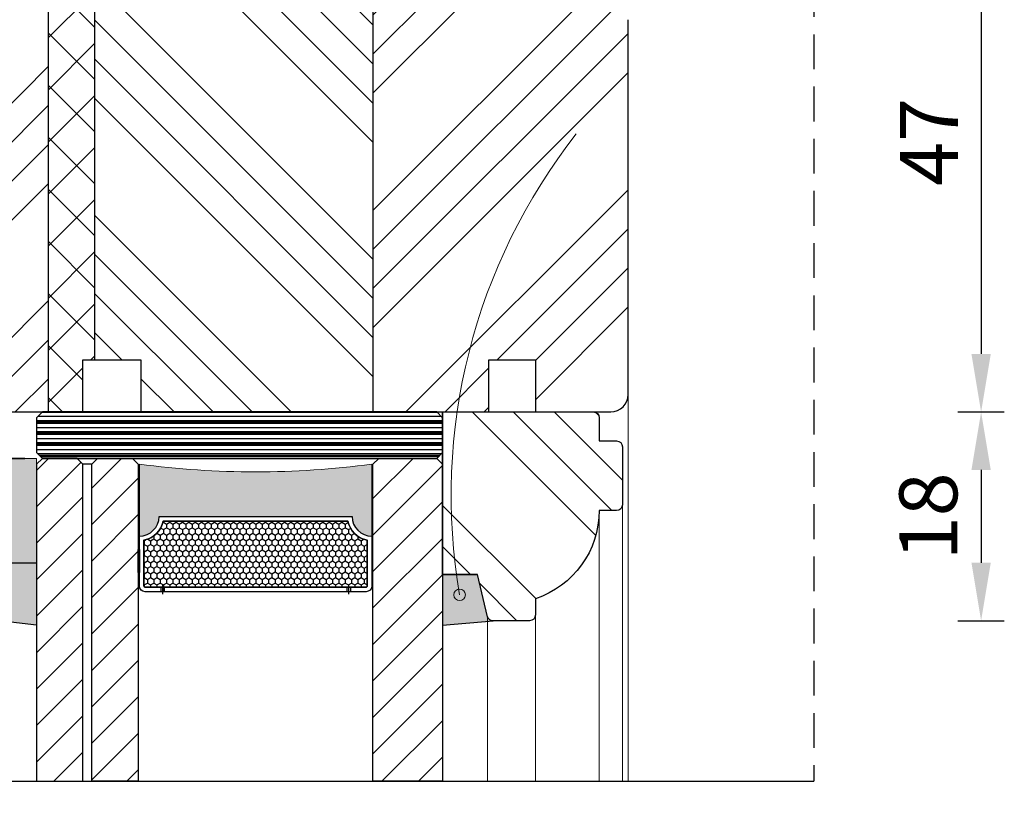
# Model space of a CAD drawing. Units: millimetres. Extents: x 573 to 53582, y 10727 to 35417.
# Drawn here: x 1048 to 1133, y 11992 to 12058 of the extents above; entities that cross this region are included whole.
import ezdxf

# ---------------------------------------------------------------- set-up
doc = ezdxf.new("R2010")
doc.units = ezdxf.units.MM
doc.linetypes.add('VERDECKT', pattern=[0.375, 0.25, -0.125])
doc.layers.get('DEFPOINTS').update_dxf_attribs({"lineweight": 25})
for name, color, linetype, lineweight in [('0 kreskowanie', 8, 'Continuous', 25), ('0 okucia', 6, 'Continuous', 13), ('035', 5, 'Continuous', 25), ('05', 7, 'Continuous', 25), ('05 section lines', 8, 'Continuous', 20), ('BUTYL', 253, 'Continuous', 18), ('Hatching', 40, 'Continuous', 25), ('PODKŁADKA DYSTANSOWA', 8, 'Continuous', 25), ('Tape', 40, 'Continuous', 18), ('W_USZCZELKI_WYP', 34, 'Continuous', 25)]:
    doc.layers.add(name, color=color, linetype=linetype, lineweight=lineweight)
doc.layers.add('GLASS', color=150, linetype='Continuous')
doc.layers.add('SPACER', color=1, linetype='Continuous')
doc.styles.add('Standard A2', font='arial.ttf', dxfattribs={"height": 5})
doc.dimstyles.new('Bereco A2', dxfattribs={"dimtxt": 5, "dimasz": 5, "dimexe": 2, "dimexo": 3, "dimgap": 2, "dimtad": 1, "dimtoh": 1, "dimdec": 0, "dimdsep": 46, "dimtxsty": 'Standard A2', "dimcen": 0.09, "dimclrd": 7, "dimclre": 7, "dimclrt": 256, "dimadec": 0, "dimazin": 2, "dimtfac": 1, "dimtdec": 0, "dimtofl": 0, "dimtmove": 0, "dimatfit": 0, "dimfxl": 2, "dimfxlon": 1, "dimtolj": 1, "dimtzin": 0, "dimlwd": 25, "dimlwe": 25, "dimarcsym": 0})

# ---------------------------------------------------------------- blocks, each defined once
blk = doc.blocks.new('A$C691F388E')
at = {"layer": '0 okucia'}
blk.add_hatch(color=254, dxfattribs=at).paths.add_polyline_path([(1.390438363278458, 0.4999997336616741, 1), (0.3904383632784583, 0.4999997336616741, 1)])
at = {"layer": '0 okucia', "color": 254}
blk.add_circle((0.8904383632784583, 0.4999997336616741), 0.4999999999999999, dxfattribs=at)
blk.add_arc((-39.29040699278092, 30.92169173886581), 50.39821105939236, 322.8699348379484, 10.84748900921306, dxfattribs=at)
blk = doc.blocks.new('38dB')
h = blk.add_hatch()
h.set_pattern_fill('ANSI31', color=4, scale=0.7)
h.set_pattern_definition([(45, (13813.11016445709, -10699.69194195419), (-1.571544821187101, 1.571544821187102), [])])
h.paths.add_polyline_path([(6.999999999994543, -4.502982797548615), (6.499999999994545, -4.002982797548611), (3.499999999994542, -4.002982797548611), (2.999999999994543, -4.502982797548615), (2.999999999994543, -31.84298279754876), (6.999999999994543, -31.84298279754876)])
h.paths.add_polyline_path([(11.75999999999476, -4.502982797548611), (11.25999999999476, -4.002982797548611), (8.259999999994761, -4.002982797548611), (7.759999999994761, -4.502982797548608), (7.759999999994761, -31.84298279754876), (11.75999999999476, -31.84298279754876)])
h.paths.add_polyline_path([(37.99999999999454, -4.502982797548615), (37.49999999999454, -4.002982797548611), (32.49999999999454, -4.002982797548611), (31.99999999999455, -4.502982797548608), (31.99999999999454, -31.84298279754876), (37.99999999999455, -31.84298279754876)])
blk.add_hatch(color=251).paths.add_polyline_path([(11.86000019621133, -4.502982788919326), (11.86000019621133, -10.70298317673222, 0.4142135300538776), (13.55999999999585, -9.002983168102219), (30.20000019621148, -9.002983168104038, 0.4142135623731244), (31.90000019621039, -10.70298316810295), (31.9000001962122, -4.502982788919326, -0.06649780389914567)])
at = {"layer": 'Hatching'}
h = blk.add_hatch(dxfattribs=at)
h.set_pattern_fill('ANSI34', color=256, scale=20, angle=90, style=0)
h.set_pattern_definition([(135, (-4053.521521721237, -441.6140119819993), (-10.60660171779821, -10.60660171779821), []), (135, (-4053.521521721237, -438.0784780819995), (-10.60660171779821, -10.60660171779821), []), (135, (-4053.521521721237, -434.5429441619999), (-10.60660171779821, -10.60660171779821), []), (135, (-4053.521521721237, -431.0074102620001), (-10.60660171779821, -10.60660171779821), [])])
h.paths.add_polyline_path([(37.99999999999454, -14.00000000000182), (40.99999999999454, -14.00000000000182), (41.88025745870982, -17.67101007166275, 0.3152987888790195), (42.35010376910283, -18), (45.50352910140828, -18, 0.4142135623727154), (46.00352910140828, -17.50000000000065), (46.00352910141009, -16.09818017938051, 0.3237788869185149), (51.49999999999272, -8.5), (52.99999999999272, -8.5, 0.4142135623730951), (53.49999999999272, -8), (53.49999999999272, -3, 0.4142135623730951), (52.99999999999272, -2.5), (51.49999999999272, -2.5), (51.49999999999272, -0.5, 0.4142135623730951), (50.99999999999272, 0), (37.99999999999454, 0)])
at = {"layer": 'PODKŁADKA DYSTANSOWA'}
h = blk.add_hatch(dxfattribs=at)
h.set_pattern_fill('PLASTI', color=256, scale=0.15, angle=-90.00000000000001, style=0)
h.set_pattern_definition([(360, (478.6849228459196, 4537.999022634143), (-3.653185338872016e-17, -0.9524999999999999), []), (360, (478.6849228459196, 4537.879960134142), (-3.653185338872016e-17, -0.9524999999999999), []), (360, (478.6849228459196, 4537.760897634143), (-3.653185338872016e-17, -0.9524999999999999), []), (360, (478.6849228459196, 4537.403710134142), (-3.653185338872016e-17, -0.9524999999999999), [])])
h.paths.add_polyline_path([(3.499999999994543, -4.002982797548611), (2.999999999994543, -3.502982797548611), (2.999999999994543, -0.5029827975486114), (3.499999999994543, -0.002982797548611416), (37.49999999999454, -0.002982797548611416), (37.99999999999454, -0.5029827975486114), (37.99999999999454, -3.502982797548611), (37.49999999999454, -4.002982797548611)])
at = {"layer": 'SPACER'}
h = blk.add_hatch(dxfattribs=at)
h.set_pattern_fill('HONEY', color=254, scale=0.1, angle=-90.00000000000001, style=0)
h.set_pattern_definition([(270, (1064.911216158967, -793.5034589561274), (0.2749630645, -0.4762500000000001), [0.3175, -0.635]), (29.99999999999998, (1064.911216158967, -793.5034589561274), (0.2749630663023391, 0.4762499989594191), [0.3175, -0.635]), (329.9999999999999, (1064.911216158967, -793.5034589561274), (0.5499261308023389, -1.040580998762415e-09), [-0.635, 0.3175])])
h.paths.add_polyline_path([(13.92155281280429, -9.40298317673296, -0.305916046878581), (12.25999999999476, -11.06453598954249), (12.25999999999476, -15.00301400427835, 0.4142135623730958), (12.35999999999493, -15.10301400427852), (31.39999999999437, -15.10301400427852, 0.4142135623730892), (31.49999999999454, -15.00301400427835), (31.49999999999454, -11.06453598954249, -0.3059160468786093), (29.83844718718683, -9.40298317673296)])
at = {"layer": 'Tape'}
blk.add_hatch(color=256, dxfattribs=at).paths.add_polyline_path([(2.999999999998181, -4), (-1.818989403545856e-12, -4), (-1.818989403545856e-12, -13), (2.999999999998181, -13)])
at = {"layer": 'W_USZCZELKI_WYP'}
for points in [[(2.999999999998181, -13.00000000000364), (-1.818989403545856e-12, -13), (-1.818989403545856e-12, -17.7855260633587), (-0.2141870370305696, -17.99999999999636), (2.999999999998181, -18.37411607530339)], [(41.88025745870982, -17.67101007166275, 0.31529878887864), (42.35010376910213, -18), (37.99999999999272, -18.37411607529975), (37.99999999999272, -14.00000000000182), (40.99999999999454, -14.00000000000182)]]:
    blk.add_hatch(color=256, dxfattribs=at).paths.add_polyline_path(points)
for p, q in [((7.759999999994761, -4.502982797548611), (6.999999999994543, -4.502982797548611)), ((7.759999999994761, -31.84298279754876), (7.759999999994761, -4.502982797548611)), ((6.999999999994543, -31.84298279754876), (7.759999999994761, -31.84298279754876))]:
    blk.add_line(p, q)
at = {"color": 254}
for points in [[(11.85999999999513, -10.70298317673223, 0.4142135623729384), (13.55999999999585, -9.002983176733323), (30.19999999999527, -9.002983176733323, 0.4142135623729384), (31.89999999999418, -10.70298317673223), (31.89999999999418, -15.00301400427816, -0.4142135623730951), (31.39999999999418, -15.50301400427816), (12.35999999999513, -15.50301400427816, -0.4142135623730951), (11.85999999999513, -15.00301400427816)], [(12.25999999999476, -15.00301400427816, 0.4142135623742273), (12.35999999999513, -15.10301400427852), (31.39999999999418, -15.10301400427852, 0.4142135623742273), (31.49999999999454, -15.00301400427816), (31.49999999999454, -11.06453598954249, -0.3059160468786093), (29.83844718718683, -9.40298317673296), (13.92155281280429, -9.40298317673296, -0.3059160468785809), (12.25999999999476, -11.06453598954249)]]:
    blk.add_lwpolyline(points, format="xyb", close=True, dxfattribs=at)
blk.add_lwpolyline([(14.00999999999476, -15.10301400427852), (29.74999999999454, -15.10301400427852), (29.74999999999454, -15.50301400427816), (14.00999999999476, -15.50301400427816)], close=True, dxfattribs=at)
at = {"layer": '05'}
blk.add_line((11.99999999999454, 0), (43.99999999999454, 0), dxfattribs=at)
blk.add_lwpolyline([(37.99999999999454, 0), (50.99999999999272, 0, -0.414213562373095), (51.49999999999272, -0.5), (51.49999999999272, -2.5), (52.99999999999272, -2.5, -0.414213562373095), (53.49999999999272, -3), (53.49999999999272, -8, -0.414213562373095), (52.99999999999272, -8.5), (51.49999999999272, -8.5), (51.49999999999272, -8.5, -0.3237788869185149), (46.00352910141009, -16.09818017938051), (46.00352910140828, -17.5, -0.414213562373095), (45.50352910140828, -18), (42.35010376910213, -18, -0.31529878887864), (41.88025745870982, -17.67101007166275), (40.99999999999454, -14.00000000000182), (37.99999999999454, -14.00000000000182), (37.99999999999454, 0), (37.99999999999454, -14), (40.99999999999454, -14.00000000000182)], format="xyb", dxfattribs=at)
at = {"layer": '05 section lines', "color": 5}
for p, q in [((53.99999999999454, 2.000000000003638), (53.99999999999454, -31.8429827975433)), ((-14.00000000000728, -6.500000000001819), (-14.00000000000728, -31.84298279755058)), ((53.49999999999272, -8.110286079914658), (53.49999999999272, -31.84298279755239)), ((-11.50000000000909, -8.500000000001819), (-11.50000000000909, -31.84298279755058)), ((51.49999999999272, -8.500000000003638), (51.49999999999272, -31.84298279755239)), ((41.88025745870982, -17.67101007166821), (41.88025745870982, -31.84298279755058)), ((46.00352910140828, -17.50000000000546), (46.00352910140828, -31.84298279755239)), ((-0.2141870370305696, -18.00000000000182), (-0.2141870370305696, -31.84298279755058)), ((-14.00000000000728, -31.84298279755058), (53.99999999999454, -31.84298279755058))]:
    blk.add_line(p, q, dxfattribs=at)
at = {"layer": 'BUTYL'}
blk.add_lwpolyline([(11.86000019621133, -10.70298316810295), (11.86000019621133, -4.502982788919326, 0.06649780389914565), (31.9000001962122, -4.502982788919326), (31.90000019621039, -10.70298316810295, -0.4142135623731244), (30.20000019621148, -9.002983168104038), (13.56000019621206, -9.002983168102219, -0.4142135623729187), (11.86000019621133, -10.70298316810295, 2.633514172750531)], format="xyb", dxfattribs=at)
blk.add_lwpolyline([(11.86000019621133, -10.70298316810295), (11.86000019621133, -4.502982788919326, 0.06649780389914565), (31.9000001962122, -4.502982788919326), (31.90000019621039, -10.70298316810295, -0.4142135623731244), (30.20000019621148, -9.002983168104038), (13.56000019621206, -9.002983168102219, -0.4142135623729187), (11.86000019621133, -10.70298316810295, 2.633514172750531)], format="xyb", dxfattribs=at)
at = {"layer": 'GLASS', "color": 7}
for points in [[(2.999999999994543, -31.84298279754876), (6.999999999994543, -31.84298279754876), (6.999999999994543, -4.502982797548611), (6.499999999994543, -4.002982797548611), (3.499999999994543, -4.002982797548611), (2.999999999994543, -4.502982797548611)], [(11.75999999999476, -31.84298279754876), (7.759999999994761, -31.84298279754876), (7.759999999994761, -4.502982797548611), (8.259999999994761, -4.002982797548611), (11.25999999999476, -4.002982797548611), (11.75999999999476, -4.502982797548611)], [(37.99999999999454, -31.84298279754876), (31.99999999999454, -31.84298279754876), (31.99999999999454, -4.502982797548611), (32.49999999999454, -4.002982797548611), (37.49999999999454, -4.002982797548611), (37.99999999999454, -4.502982797548611)]]:
    blk.add_lwpolyline(points, close=True, dxfattribs=at)
at = {"layer": 'PODKŁADKA DYSTANSOWA'}
blk.add_lwpolyline([(3.499999999994543, -4.002982797548611), (37.49999999999454, -4.002982797548611), (37.99999999999454, -3.502982797548611), (37.99999999999454, -0.5029827975486114), (37.49999999999454, -0.002982797548611416), (3.499999999994543, -0.002982797548611416), (2.999999999994543, -0.5029827975486114), (2.999999999994543, -3.502982797548611)], close=True, dxfattribs=at)
at = {"layer": 'SPACER', "color": 254}
for p, q in [((13.70999999999549, -15.10301400427852), (13.70999999999549, -15.50301400427816)), ((13.85999999999513, -14.90301400427779), (13.85999999999513, -15.70301400427707)), ((14.00999999999476, -15.10301400427852), (14.00999999999476, -15.50301400427816)), ((29.74999999999454, -15.10301400427852), (29.74999999999454, -15.50301400427816)), ((29.89999999999418, -14.90301400427779), (29.89999999999418, -15.70301400427707)), ((30.04999999999382, -15.10301400427852), (30.04999999999382, -15.50301400427816))]:
    blk.add_line(p, q, dxfattribs=at)
for points in [[(30.19999999999527, -9.002983176733323, 0.4142135623729384), (31.89999999999418, -10.70298317673223), (31.89999999999418, -15.00301400427816, -0.414213562373095), (31.39999999999418, -15.50301400427816), (12.35999999999513, -15.50301400427816, -0.414213562373095), (11.85999999999513, -15.00301400427816), (11.85999999999513, -10.70298317673223, 0.4142135623729384), (13.55999999999585, -9.002983176733323)], [(29.83844718718683, -9.40298317673296, 0.3059160468786093), (31.49999999999454, -11.06453598954249), (31.49999999999454, -15.00301400427816, -0.4142135623742273), (31.39999999999418, -15.10301400427852), (12.35999999999513, -15.10301400427852, -0.4142135623742273), (12.25999999999476, -15.00301400427816), (12.25999999999476, -11.06453598954249, 0.305916046878581), (13.92155281280429, -9.40298317673296)]]:
    blk.add_lwpolyline(points, format="xyb", close=True, dxfattribs=at)
for points in [[(11.75999999999476, -11.8529985905061), (11.85999999999513, -11.8529985905061), (11.85999999999513, -13.8529985905061), (11.75999999999476, -13.8529985905061)], [(31.99999999999454, -11.8529985905061), (31.89999999999418, -11.8529985905061), (31.89999999999418, -13.8529985905061), (31.99999999999454, -13.8529985905061)]]:
    blk.add_lwpolyline(points, close=True, dxfattribs=at)
at = {"layer": 'Tape'}
blk.add_lwpolyline([(2.999999999998181, -4), (2.999999999998181, -13), (-1.818989403545856e-12, -13), (-1.818989403545856e-12, -4)], close=True, dxfattribs=at)
at = {"layer": 'W_USZCZELKI_WYP'}
blk.add_line((37.99999999999272, -18.37411607529975), (42.35010376910213, -18), dxfattribs=at)
blk.add_lwpolyline([(-1.818989403545856e-12, -13), (2.999999999998181, -13), (2.999999999998181, -18.37411607529975), (-0.2141870370305696, -18), (-1.818989403545856e-12, -17.7855260633587), (-1.818989403545856e-12, -13)], dxfattribs=at)
at = {"layer": '0 okucia', "xscale": -1, "rotation": 332.657930919482}
blk.add_blockref('A$C691F388E', (40.03334048422039, -16.62190995296442), dxfattribs=at)
blk = doc.blocks.new('*D686')
at = {"color": 7, "lineweight": 25, "transparency": 16777216}
for p, q in [((1129.282106287303, 12070.97920117101), (1133.282106287303, 12070.97920117101)), ((1131.282106287303, 12065.97920117101), (1131.282106287303, 12029.43323288793)), ((1129.282106287303, 12024.43323288793), (1133.282106287303, 12024.43323288793))]:
    blk.add_line(p, q, dxfattribs=at)
at = {"color": 7, "transparency": 16777216}
for points in [[(1130.448772953969, 12065.97920117101), (1132.115439620636, 12065.97920117101), (1131.282106287303, 12070.97920117101)], [(1130.448772953969, 12029.43323288793), (1132.115439620636, 12029.43323288793), (1131.282106287303, 12024.43323288793)]]:
    blk.add_solid(points, dxfattribs=at)
at = {"layer": 'DEFPOINTS', "color": 0, "transparency": 16777216}
for p in [(1102.856771358933, 12070.97920117101), (1097.156771208008, 12024.43323288793), (1131.282106287303, 12024.43323288793)]:
    blk.add_point(p, dxfattribs=at)
at = {"transparency": 16777216, "insert": (1126.782106287301, 12047.70621702947), "char_height": 5, "attachment_point": 5, "rotation": 90, "style": 'Standard A2'}
blk.add_mtext('\\A1;47', dxfattribs=at)
blk = doc.blocks.new('*D687')
at = {"color": 7, "lineweight": 25, "transparency": 16777216}
for p, q in [((1129.282106287303, 12024.43323288793), (1133.282106287303, 12024.43323288793)), ((1131.282106287303, 12019.43323288793), (1131.282106287303, 12011.43323288792)), ((1129.282106287303, 12006.43323288792), (1133.282106287303, 12006.43323288792))]:
    blk.add_line(p, q, dxfattribs=at)
at = {"color": 7, "transparency": 16777216}
for points in [[(1130.448772953969, 12019.43323288793), (1132.115439620636, 12019.43323288793), (1131.282106287303, 12024.43323288793)], [(1130.448772953969, 12011.43323288792), (1132.115439620636, 12011.43323288792), (1131.282106287303, 12006.43323288792)]]:
    blk.add_solid(points, dxfattribs=at)
at = {"layer": 'DEFPOINTS', "color": 0, "transparency": 16777216}
for p in [(1092.856771358932, 12024.43323288793), (1092.360300460343, 12006.43323288792), (1131.282106287303, 12006.43323288792)]:
    blk.add_point(p, dxfattribs=at)
at = {"transparency": 16777216, "insert": (1126.729241348692, 12015.43323288793), "char_height": 5, "attachment_point": 5, "rotation": 90, "style": 'Standard A2'}
blk.add_mtext('\\A1;18', dxfattribs=at)
blk = doc.blocks.new('*D692')
at = {"color": 7, "lineweight": 25, "transparency": 16777216}
for p, q in [((1049.856771358929, 11985.32443509194), (1049.856771358929, 11981.32443509194)), ((1084.856771358929, 11985.32443509194), (1084.856771358929, 11981.32443509194)), ((1054.856771358929, 11983.32443509194), (1079.856771358929, 11983.32443509194))]:
    blk.add_line(p, q, dxfattribs=at)
at = {"color": 7, "transparency": 16777216}
for points in [[(1054.856771358929, 11984.15776842528), (1054.856771358929, 11982.49110175861), (1049.856771358929, 11983.32443509194)], [(1079.856771358929, 11984.15776842528), (1079.856771358929, 11982.49110175861), (1084.856771358929, 11983.32443509194)]]:
    blk.add_solid(points, dxfattribs=at)
at = {"layer": 'DEFPOINTS', "color": 0, "transparency": 16777216}
for p in [(1049.856771358929, 11992.59025009038), (1084.856771358929, 11992.59025009038), (1084.856771358929, 11983.32443509194)]:
    blk.add_point(p, dxfattribs=at)
at = {"transparency": 16777216, "insert": (1067.356771358929, 11987.87900535115), "char_height": 5, "attachment_point": 5, "style": 'Standard A2'}
blk.add_mtext('\\A1;35', dxfattribs=at)

msp = doc.modelspace()

# ---------------------------------------------------------------- hatches: boundary and pattern name
at = {"layer": '0 kreskowanie'}
h = msp.add_hatch(dxfattribs=at)
h.set_pattern_fill('ANSI37', color=256, style=0)
h.set_pattern_definition([(45, (6326.970907900771, 2421.071956671363), (-2.245064030267288, 2.245064030267288), []), (135, (6326.970907900771, 2421.071956671363), (-2.245064030267288, -2.245064030267288), [])])
h.paths.add_polyline_path([(1050.856771358933, 12024.43323288792), (1053.856771358933, 12024.43323288792), (1053.856771358931, 12028.93323288793), (1054.856771358932, 12028.93323288793), (1054.856771358933, 12093.47920117101), (1052.356771358933, 12093.47920117101, -0.4142135623730951), (1051.356771358933, 12094.47920117101), (1051.356771358934, 12101.47920117101), (1050.856771358933, 12101.47920117101)])
at = {"layer": 'Hatching'}
h = msp.add_hatch(dxfattribs=at)
h.set_pattern_fill('ANSI34', color=256, scale=0.75, style=0)
h.set_pattern_definition([(45, (415.014000000001, 648.7914912833803), (-10.1027881362028, 10.1027881362028), []), (45, (418.381597500001, 648.7914912833803), (-10.1027881362028, 10.1027881362028), []), (45, (421.749195000001, 648.7914912833803), (-10.1027881362028, 10.1027881362028), []), (45, (425.116800000001, 648.7914912833803), (-10.1027881362028, 10.1027881362028), [])])
edge = h.paths.add_edge_path()
edge.add_spline(control_points=[(1048.356771358925, 12100.44475293366), (1048.371416987295, 12100.43468290739), (1048.430031714658, 12100.37098025803), (1048.406812394954, 12100.17168444917), (1048.370287314024, 12100.01496741439), (1048.356771358935, 12099.96573810522)], knot_values=[2.090168764059777, 2.090168764059777, 2.090168764059777, 2.090168764059777, 2.163720891270046, 2.451431959895004, 2.588908333819834, 2.588908333819834, 2.588908333819834, 2.588908333819834], degree=3, periodic=0)
edge.add_spline(control_points=[(1046.776074637183, 12098.78698065105), (1047.155251474302, 12098.86862070502), (1047.869739103782, 12099.02245607396), (1048.260332326906, 12099.61447717753), (1048.356771358935, 12099.96573810522)], knot_values=[0, 0, 0, 0, 1.109247449922498, 2.090168764059777, 2.090168764059777, 2.090168764059777, 2.090168764059777], degree=3, periodic=0)
edge.add_line((1048.356771358935, 12099.96573810522), (1048.356771358934, 12098.70186691626))
edge.add_line((1048.356771358934, 12098.70186691626), (1048.506773774537, 12098.33842618665))
edge.add_spline(control_points=[(1046.689578998309, 12097.17223578197), (1047.441761214124, 12097.39745044863), (1048.193943429939, 12097.62266511528), (1048.356771358934, 12098.1837433234)], knot_values=[0, 0, 0, 0, 1.916877308365857, 1.916877308365857, 1.916877308365857, 1.916877308365857], degree=3, periodic=0)
edge.add_line((1048.356771358934, 12098.1837433234), (1048.356771358933, 12095.97920117101))
edge.add_line((1048.356771358933, 12095.97920117101), (1045.356771358933, 12095.97920117101))
edge.add_line((1045.356771358933, 12095.97920117101), (1045.356771358933, 12111.979201171))
edge.add_arc((1043.856771358932, 12111.97920117101), 1.500000000001592, 359.9999999999305, 449.9999999999914)
edge.add_line((1043.856771358932, 12113.47920117101), (1038.856771358933, 12113.47920117101))
edge.add_arc((1038.856771358933, 12107.47920117101), 6, 90, 180)
edge.add_line((1032.856771358933, 12107.47920117101), (1032.856771358933, 12058.26307992459))
edge.add_line((1032.856771358933, 12058.26307992459), (1032.85677135893, 12017.93323288793))
edge.add_arc((1034.85677135893, 12017.93323288793), 2.000000000000114, 180, 284.4775208611639)
edge.add_line((1035.356771652137, 12015.99674129053), (1035.356771358926, 12015.93323288793))
edge.add_line((1035.356771358926, 12015.93323288793), (1046.642584321906, 12006.43323288793))
edge.add_line((1046.642584321906, 12006.43323288793), (1046.856771358932, 12006.64770682457))
edge.add_line((1046.856771358932, 12006.64770682457), (1046.856771358932, 12020.43323288793))
edge.add_line((1046.856771358932, 12020.43323288793), (1046.856771358932, 12024.43323288793))
edge.add_line((1046.856771358932, 12024.43323288793), (1050.856771358933, 12024.43323288793))
edge.add_line((1050.856771358933, 12024.43323288793), (1050.856771358933, 12101.47920117101))
edge.add_line((1050.856771358933, 12101.47920117101), (1048.356771358935, 12101.47920117101))
edge.add_line((1048.356771358935, 12101.47920117101), (1048.356771358935, 12100.44475293363))
edge = h.paths.add_edge_path()
edge.add_line((1100.856771358931, 12058.22749473595), (1100.856771358933, 12067.47920117101))
edge.add_line((1100.856771358933, 12067.47920117101), (1100.856771358933, 12076.97547211078))
edge.add_arc((1097.856771358934, 12076.97547211078), 2.999999999999886, 0, 79.69515353115823)
edge.add_line((1098.393427673537, 12079.92708184108), (1097.186099731093, 12080.14659601243))
edge.add_arc((1097.007214292892, 12079.16272610233), 1.000000000000414, 79.69515353116873, 158.1985905137135)
edge.add_line((1096.078737602006, 12079.53411677869), (1095.108215088393, 12077.10781049465))
edge.add_arc((1094.179738397507, 12077.47920117101), 1.000000000001353, 270, 338.1985905136192, ccw=False)
edge.add_line((1094.179738397507, 12076.47920117101), (1090.856771358933, 12076.47920117101))
edge.add_arc((1090.856771358933, 12077.47920117101), 1, 180, 270, ccw=False)
edge.add_line((1089.856771358933, 12077.47920117101), (1089.856771358933, 12080.47920117101))
edge.add_arc((1088.856771358933, 12080.47920117101), 1, 0, 90)
edge.add_line((1088.856771358933, 12081.47920117101), (1078.856771358931, 12081.47920117101))
edge.add_line((1078.856771358931, 12081.47920117101), (1078.856771358933, 12024.43323288793))
edge.add_line((1078.856771358933, 12024.43323288793), (1084.356771358935, 12024.43323288793))
edge.add_line((1084.356771358935, 12024.43323288793), (1088.856771358932, 12024.43323288793))
edge.add_line((1088.856771358932, 12024.43323288793), (1088.856771358932, 12028.93323288793))
edge.add_line((1088.856771358932, 12028.93323288793), (1092.856771358933, 12028.93323288792))
edge.add_line((1092.856771358933, 12028.93323288792), (1092.856771358932, 12024.43323288793))
edge.add_line((1092.856771358932, 12024.43323288793), (1096.356771358933, 12024.43323288793))
edge.add_line((1096.356771358933, 12024.43323288793), (1097.156771208008, 12024.43323288793))
edge.add_line((1097.156771208008, 12024.43323288793), (1099.35677135893, 12024.43323288793))
edge.add_arc((1099.356771358931, 12025.93323288793), 1.5, 269.9999999999653, 360.0813644315522)
edge.add_line((1100.856769846467, 12025.93536300305), (1100.856771358932, 12026.43323288793))
edge.add_line((1100.856771358932, 12026.43323288793), (1100.856771358931, 12034.23323288792))
edge.add_line((1100.856771358931, 12034.23323288792), (1100.856771358931, 12058.22749473595))
h = msp.add_hatch(dxfattribs=at)
h.set_pattern_fill('ANSI34', color=256, scale=0.75, angle=90, style=0)
h.set_pattern_definition([(135, (415.014000000001, 648.7914912833803), (-10.1027881362028, -10.1027881362028), []), (135, (415.014000000001, 652.1590887833803), (-10.1027881362028, -10.1027881362028), []), (135, (415.014000000001, 655.5266862833803), (-10.1027881362028, -10.1027881362028), []), (135, (415.014000000001, 658.8942912833803), (-10.1027881362028, -10.1027881362028), [])])
edge = h.paths.add_edge_path()
edge.add_line((1078.856771358931, 12081.47920117101), (1078.356771358933, 12081.47920117101))
edge.add_line((1078.356771358933, 12081.47920117101), (1078.356771358933, 12080.44475293363))
edge.add_spline(control_points=[(1078.356771358924, 12080.44475293366), (1078.371416987294, 12080.43468290739), (1078.430031714658, 12080.37098025803), (1078.406812394954, 12080.17168444917), (1078.370287314023, 12080.01496741439), (1078.356771358933, 12079.96573810522)], knot_values=[2.090168764055307, 2.090168764055307, 2.090168764055307, 2.090168764055307, 2.163720891268048, 2.451431959893006, 2.588908333822307, 2.588908333822307, 2.588908333822307, 2.588908333822307], degree=3, periodic=0)
edge.add_line((1078.356771358933, 12079.96573810522), (1078.356771358933, 12078.70186691626))
edge.add_line((1078.356771358933, 12078.70186691626), (1078.391598333203, 12078.6174846689))
edge.add_spline(control_points=[(1078.391598333203, 12078.6174846689), (1078.393425656431, 12078.49828353737), (1078.395763883542, 12078.34575479306), (1078.364998143676, 12078.21209146778), (1078.356771358933, 12078.18374332339)], knot_values=[1.916877308362996, 1.916877308362996, 1.916877308362996, 1.916877308362996, 2.26327239425744, 2.360121485755134, 2.360121485755134, 2.360121485755134, 2.360121485755134], degree=3, periodic=0)
edge.add_spline(control_points=[(1076.689578998309, 12077.17223578197), (1077.441761214123, 12077.39745044863), (1078.193943429937, 12077.62266511528), (1078.356771358933, 12078.18374332339)], knot_values=[0, 0, 0, 0, 1.916877308362996, 1.916877308362996, 1.916877308362996, 1.916877308362996], degree=3, periodic=0)
edge.add_line((1078.356771358933, 12078.18374332339), (1078.356771358933, 12075.97920117101))
edge.add_line((1078.356771358933, 12075.97920117101), (1075.356771358933, 12075.97920117101))
edge.add_line((1075.356771358933, 12075.97920117101), (1075.356771358933, 12091.97920117101))
edge.add_arc((1073.856771358933, 12091.97920117101), 1.5, 0, 90)
edge.add_line((1073.856771358933, 12093.47920117101), (1072.506771358935, 12093.47920117101))
edge.add_line((1072.506771358935, 12093.47920117101), (1072.506771358935, 12090.97920117101))
edge.add_line((1072.506771358935, 12090.97920117101), (1070.506771358935, 12090.97920117101))
edge.add_line((1070.506771358935, 12090.97920117101), (1070.506771358935, 12081.47920117101))
edge.add_line((1070.506771358935, 12081.47920117101), (1065.356771358932, 12081.47920117101))
edge.add_line((1065.356771358932, 12081.47920117101), (1064.356771358933, 12080.47920117101))
edge.add_line((1064.356771358933, 12080.47920117101), (1063.356771358933, 12081.47920117101))
edge.add_line((1063.356771358933, 12081.47920117101), (1058.206771358934, 12081.47920117101))
edge.add_line((1058.206771358934, 12081.47920117101), (1058.206771358934, 12090.97920117101))
edge.add_line((1058.206771358934, 12090.97920117101), (1056.206771358934, 12090.97920117101))
edge.add_line((1056.206771358934, 12090.97920117101), (1056.206771358934, 12093.47920117101))
edge.add_line((1056.206771358934, 12093.47920117101), (1054.856771358933, 12093.47920117101))
edge.add_line((1054.856771358933, 12093.47920117101), (1054.856771358933, 12028.93323288793))
edge.add_line((1054.856771358933, 12028.93323288793), (1058.856771358933, 12028.93323288793))
edge.add_line((1058.856771358933, 12028.93323288793), (1058.856771358932, 12024.43323288793))
edge.add_line((1058.856771358932, 12024.43323288793), (1078.856771358933, 12024.43323288793))
edge.add_line((1078.856771358933, 12024.43323288793), (1078.856771358931, 12081.47920117101))

# ---------------------------------------------------------------- linework, layer by layer
msp.add_line((1078.856771358931, 12081.47920117101), (1078.856771358933, 12024.43323288793))
at = {"layer": '0 kreskowanie'}
for p, q in [((1050.856771358933, 12101.47920117101), (1050.856771358933, 12024.43323288793)), ((1054.856771358933, 12093.47920117101), (1054.856771358933, 12028.93323288793))]:
    msp.add_line(p, q, dxfattribs=at)
at = {"layer": '0 kreskowanie', "linetype": 'VERDECKT', "ltscale": 12}
msp.add_line((1116.856770699781, 12065.97919919355), (1116.856673951128, 11992.59025009038), dxfattribs=at)
at = {"layer": '035'}
msp.add_line((1016.856680730506, 11992.59025009037), (1116.856673951128, 11992.59025009038), dxfattribs=at)
at = {"layer": '05'}
msp.add_lwpolyline([(1046.856771358932, 12024.43323288793), (1053.856771358933, 12024.43323288793), (1053.856771358932, 12028.93323288793), (1058.856771358933, 12028.93323288793), (1058.856771358932, 12024.43323288792), (1080.356771358932, 12024.43323288793), (1088.856771358932, 12024.43323288793), (1088.856771358932, 12028.93323288793), (1092.856771358933, 12028.93323288792), (1092.856771358932, 12024.43323288793), (1097.156771208008, 12024.43323288793), (1099.356771358932, 12024.43323288793, 0.4142135623730951), (1100.856771358932, 12025.93323288793), (1100.856771358932, 12026.43323288793), (1100.856771358931, 12034.23323288792), (1100.856771358931, 12058.22749473595), (1100.856771358931, 12058.22749473595)], format="xyb", dxfattribs=at)
msp.add_lwpolyline([(1046.856771358932, 12020.43323288793), (1048.856771358932, 12020.43323288793), (1046.856771358932, 12020.43323288793)], dxfattribs=at)

# ---------------------------------------------------------------- block references
msp.add_blockref('38dB', (1046.856771358934, 12024.43323288793))

# ---------------------------------------------------------------- dimensions: what is measured, and where the dimension line sits
for base, p1, p2, picture, middle in [((1131.282106287303, 12024.43323288793), (1102.856771358933, 12070.97920117101), (1097.156771208008, 12024.43323288793), '*D686', (1126.782106287301, 12047.70621702947)), ((1131.282106287303, 12006.43323288792), (1092.856771358932, 12024.43323288793), (1092.360300460343, 12006.43323288792), '*D687', (1126.729241348692, 12015.43323288793))]:
    dim = msp.add_linear_dim(base=base, p1=p1, p2=p2, angle=90, dimstyle='Bereco A2')
    dim.commit()
    dim.dimension.update_dxf_attribs({"geometry": picture, "text_midpoint": middle})
dim = msp.add_linear_dim(base=(1084.856771358929, 11983.32443509194), p1=(1049.856771358929, 11992.59025009038), p2=(1084.856771358929, 11992.59025009038), dimstyle='Bereco A2')
dim.commit()
dim.dimension.update_dxf_attribs({"geometry": '*D692', "text_midpoint": (1067.356771358929, 11987.87900535115)})

doc.saveas('drawing.dxf')
